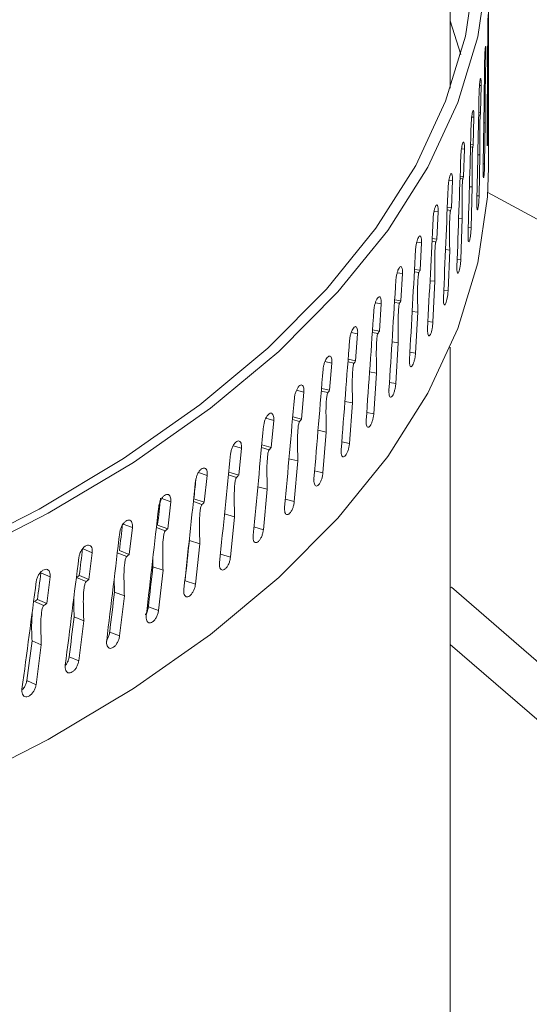
# Model space of a CAD drawing. Extents: x 19 to 37.8, y -23.9 to -11.2.
# Drawn here: x 21.7 to 21.7, y -18.5 to -18.4 of the extents above; entities that cross this region are included whole.
import ezdxf

# ---------------------------------------------------------------- set-up
doc = ezdxf.new("R2010")
doc.units = 0
doc.header["$LTSCALE"] = 0.2
doc.header["$MEASUREMENT"] = 0
doc.layers.add('AMR 500', color=7, linetype='Continuous')

msp = doc.modelspace()

# ---------------------------------------------------------------- linework, layer by layer
at = {"color": 7, "linetype": 'Continuous', "lineweight": 15}
for p, q in [((21.71424, -18.44479), (21.71424, -18.37044)), ((21.71855, -18.44233), (21.71855, -18.42821)), ((21.71542, -18.44098), (21.71424, -18.43718)), ((21.71852, -18.43722), (21.71851, -18.44031)), ((21.71851, -18.44031), (21.71845, -18.44031)), ((21.71826, -18.44085), (21.71822, -18.44394)), ((21.71822, -18.44394), (21.71808, -18.44393)), ((21.71772, -18.44447), (21.71766, -18.44756)), ((21.71849, -18.44508), (21.71842, -18.44508)), ((21.71849, -18.44508), (21.71847, -18.44972)), ((21.71691, -18.44807), (21.71683, -18.45116)), ((21.71766, -18.44756), (21.71744, -18.44754)), ((21.71855, -18.45376), (21.71855, -18.44762)), ((21.71817, -18.44871), (21.71802, -18.44871)), ((21.71817, -18.44871), (21.71811, -18.45334)), ((21.71583, -18.45166), (21.71573, -18.45474)), ((21.71683, -18.45116), (21.71653, -18.45114)), ((21.71757, -18.45232), (21.71734, -18.45231)), ((21.71757, -18.45232), (21.71748, -18.45695)), ((21.71448, -18.45522), (21.71436, -18.45831)), ((21.71573, -18.45474), (21.71535, -18.45471)), ((21.71671, -18.45592), (21.7164, -18.45591)), ((21.71671, -18.45592), (21.71659, -18.46055)), ((21.71436, -18.45831), (21.7139, -18.45825)), ((21.71286, -18.45876), (21.71272, -18.46184)), ((21.71557, -18.45951), (21.71518, -18.45948)), ((21.71557, -18.45951), (21.71542, -18.46413)), ((21.71272, -18.46184), (21.71218, -18.46177)), ((21.71098, -18.46226), (21.71082, -18.46534)), ((21.71417, -18.46307), (21.7137, -18.46302)), ((21.71417, -18.46307), (21.71398, -18.46769)), ((21.71082, -18.46534), (21.7102, -18.46525)), ((21.70884, -18.46573), (21.70865, -18.4688)), ((21.7125, -18.4666), (21.71195, -18.46653)), ((21.7125, -18.4666), (21.71228, -18.47122)), ((21.70644, -18.46915), (21.70623, -18.47222)), ((21.70865, -18.4688), (21.70796, -18.46868)), ((21.71056, -18.47009), (21.70994, -18.47001)), ((21.71056, -18.47009), (21.71031, -18.47471)), ((21.70378, -18.47253), (21.70355, -18.47559)), ((21.70623, -18.47222), (21.70546, -18.47207)), ((21.70837, -18.47355), (21.70766, -18.47344)), ((21.70837, -18.47355), (21.70808, -18.47816)), ((21.71424, -18.65457), (21.71424, -18.47403)), ((21.70087, -18.47585), (21.70062, -18.47891)), ((21.70355, -18.47559), (21.70271, -18.47541)), ((21.70591, -18.47696), (21.70513, -18.47682)), ((21.70591, -18.47696), (21.7056, -18.48157)), ((21.69771, -18.47911), (21.69744, -18.48217)), ((21.70062, -18.47891), (21.69971, -18.47869)), ((21.7032, -18.48033), (21.70235, -18.48016)), ((21.7032, -18.48033), (21.70286, -18.48493)), ((21.69744, -18.48217), (21.69646, -18.48191)), ((21.69431, -18.48232), (21.69402, -18.48537)), ((21.70024, -18.48364), (21.69931, -18.48343)), ((21.70024, -18.48364), (21.69987, -18.48823)), ((21.69402, -18.48537), (21.69297, -18.48507)), ((21.69067, -18.48546), (21.69036, -18.4885)), ((21.69703, -18.48689), (21.69603, -18.48665)), ((21.69703, -18.48689), (21.69663, -18.49148)), ((21.68679, -18.48852), (21.68647, -18.49156)), ((21.69036, -18.4885), (21.68924, -18.48815)), ((21.69358, -18.49008), (21.69252, -18.4898)), ((21.69358, -18.49008), (21.69315, -18.49466)), ((21.68269, -18.49151), (21.68235, -18.49455)), ((21.68647, -18.49156), (21.6853, -18.49117)), ((21.68989, -18.49321), (21.68876, -18.49287)), ((21.68235, -18.49455), (21.68121, -18.49413)), ((21.68989, -18.49321), (21.68943, -18.49777)), ((21.67837, -18.49443), (21.67801, -18.49746)), ((21.68597, -18.49626), (21.6848, -18.49588)), ((21.68597, -18.49626), (21.68548, -18.50082)), ((21.67383, -18.49726), (21.67275, -18.4968)), ((21.67383, -18.49726), (21.67345, -18.50028)), ((21.67801, -18.49746), (21.6769, -18.49702)), ((21.68066, -18.49795), (21.68068, -18.49884)), ((21.66908, -18.5), (21.66804, -18.49952)), ((21.68182, -18.49923), (21.68068, -18.49884)), ((21.68182, -18.49923), (21.68131, -18.50378)), ((21.66908, -18.5), (21.66869, -18.50301)), ((21.67315, -18.50051), (21.67207, -18.50005)), ((21.67345, -18.50028), (21.67238, -18.49982)), ((21.67631, -18.5002), (21.67634, -18.50171)), ((21.68431, -18.50042), (21.68548, -18.50082)), ((21.67746, -18.50213), (21.67634, -18.50171)), ((21.71436, -18.50116), (21.84559, -18.61481)), ((21.66837, -18.50324), (21.66733, -18.50276)), ((21.66869, -18.50301), (21.66765, -18.50253)), ((21.67746, -18.50213), (21.67691, -18.50667)), ((21.68017, -18.50337), (21.68131, -18.50378)), ((21.67287, -18.50494), (21.67179, -18.5045)), ((21.67287, -18.50494), (21.67231, -18.50947)), ((21.6758, -18.50623), (21.67691, -18.50667)), ((21.66808, -18.50767), (21.66704, -18.50721)), ((21.66808, -18.50767), (21.66749, -18.51218)), ((21.83991, -18.61645), (21.71424, -18.50762)), ((21.67123, -18.50901), (21.67231, -18.50947)), ((21.66645, -18.5117), (21.66749, -18.51218))]:
    msp.add_line(p, q, dxfattribs=at)
at = {"color": 8, "linetype": 'Continuous', "lineweight": 15}
for p, q in [((21.7185, -18.4406), (21.71845, -18.4406)), ((21.71826, -18.44085), (21.71814, -18.44085)), ((21.71772, -18.44447), (21.71753, -18.44446)), ((21.7182, -18.44422), (21.71808, -18.44422)), ((21.71691, -18.44807), (21.71665, -18.44805)), ((21.71762, -18.44784), (21.71744, -18.44783)), ((21.71839, -18.44972), (21.71847, -18.44972)), ((21.71583, -18.45166), (21.7155, -18.45163)), ((21.71677, -18.45144), (21.71652, -18.45142)), ((21.71795, -18.45334), (21.71811, -18.45334)), ((21.71448, -18.45522), (21.71408, -18.45518)), ((21.71565, -18.45502), (21.71534, -18.455)), ((21.71724, -18.45694), (21.71748, -18.45695)), ((21.71426, -18.45859), (21.71389, -18.45854)), ((21.71286, -18.45876), (21.7124, -18.4587)), ((21.71627, -18.46053), (21.71659, -18.46055)), ((21.71098, -18.46226), (21.71045, -18.46218)), ((21.71261, -18.46212), (21.71217, -18.46206)), ((21.71502, -18.4641), (21.71542, -18.46413)), ((21.70884, -18.46573), (21.70824, -18.46563)), ((21.71069, -18.46562), (21.71018, -18.46554)), ((21.7135, -18.46764), (21.71398, -18.46769)), ((21.70644, -18.46915), (21.70578, -18.46902)), ((21.70851, -18.46907), (21.70794, -18.46898)), ((21.71172, -18.47114), (21.71228, -18.47122)), ((21.70378, -18.47253), (21.70306, -18.47237)), ((21.70607, -18.47249), (21.70544, -18.47237)), ((21.70968, -18.47461), (21.71031, -18.47471)), ((21.70087, -18.47585), (21.70009, -18.47566)), ((21.70337, -18.47586), (21.70269, -18.47571)), ((21.70737, -18.47804), (21.70808, -18.47816)), ((21.69771, -18.47911), (21.69688, -18.4789)), ((21.70042, -18.47917), (21.69968, -18.479)), ((21.70481, -18.48141), (21.7056, -18.48157)), ((21.69431, -18.48232), (21.69343, -18.48207)), ((21.69723, -18.48243), (21.69643, -18.48222)), ((21.69067, -18.48546), (21.68974, -18.48517)), ((21.702, -18.48474), (21.70286, -18.48493)), ((21.69379, -18.48562), (21.69294, -18.48538)), ((21.68679, -18.48852), (21.68583, -18.4882)), ((21.69012, -18.48875), (21.68921, -18.48847)), ((21.69893, -18.48801), (21.69987, -18.48823)), ((21.68269, -18.49151), (21.68169, -18.49115)), ((21.68621, -18.49181), (21.68525, -18.49149)), ((21.69562, -18.49121), (21.69663, -18.49148)), ((21.67837, -18.49443), (21.67733, -18.49402)), ((21.68208, -18.49479), (21.68107, -18.49442)), ((21.69208, -18.49435), (21.69315, -18.49466)), ((21.67772, -18.49769), (21.67666, -18.49728)), ((21.68829, -18.49742), (21.68943, -18.49777)), ((21.71424, -18.50119), (21.71436, -18.50116))]:
    msp.add_line(p, q, dxfattribs=at)
at = {"color": 7, "linetype": 'Continuous', "lineweight": 15, "flags": 128}
for points in [[(21.71703, -18.43146), (21.71594, -18.43889), (21.71371, -18.44624), (21.71034, -18.4535), (21.70585, -18.46059), (21.70027, -18.46749), (21.69364, -18.47416), (21.68599, -18.48054), (21.67737, -18.48661), (21.66784, -18.49233), (21.65744, -18.49766), (21.64625, -18.50257), (21.63433, -18.50703), (21.62176, -18.51101), (21.6086, -18.51449), (21.59494, -18.51745), (21.58086, -18.51987)], [(21.71844, -18.43149), (21.71735, -18.43897), (21.7151, -18.44639), (21.7117, -18.45369), (21.70718, -18.46084), (21.70156, -18.46779), (21.69487, -18.47451), (21.68717, -18.48094), (21.67848, -18.48705), (21.66887, -18.49281), (21.6584, -18.49818), (21.64713, -18.50313), (21.63512, -18.50762), (21.62244, -18.51163), (21.60919, -18.51514), (21.59542, -18.51812), (21.58124, -18.52056)], [(21.58124, -18.5461), (21.59542, -18.54367), (21.60919, -18.54068), (21.62244, -18.53718), (21.63512, -18.53317), (21.64713, -18.52867), (21.6584, -18.52373), (21.66887, -18.51836), (21.67848, -18.5126), (21.68717, -18.50649), (21.69487, -18.50005), (21.70156, -18.49334), (21.70718, -18.48639), (21.7117, -18.47924), (21.7151, -18.47193), (21.71735, -18.46452), (21.71844, -18.45704), (21.71855, -18.45376)]]:
    msp.add_lwpolyline(points, dxfattribs=at)
at = {"color": 7, "linetype": 'Continuous', "lineweight": 15}
for centre, major_axis, ratio, start_param, end_param in [((21.52568, -18.43523), (0.00542, 1.02098), 0.188833, 4.698425, 4.710661), ((21.52568, -18.43523), (0.01223, 1.02082), 0.188558, 4.696131, 4.708367), ((21.52568, -18.43523), (-0.00139, 1.02102), 0.188896, 4.700717, 4.705185), ((21.52568, -18.43523), (0.01902, 1.02053), 0.18807, 4.693834, 4.70607), ((21.52568, -18.43523), (0.02578, 1.02012), 0.18737, 4.691532, 4.703769), ((21.52568, -18.43523), (0.03251, 1.01958), 0.186459, 4.689224, 4.70146), ((21.52568, -18.43523), (0.0392, 1.01892), 0.185337, 4.686908, 4.699144), ((21.52568, -18.43523), (0.04584, 1.01814), 0.184006, 4.684582, 4.696818), ((21.52568, -18.43523), (0.05242, 1.01724), 0.182465, 4.682246, 4.694482), ((21.52568, -18.43523), (0.05893, 1.01622), 0.180716, 4.679897, 4.692134), ((21.52568, -18.43523), (0.06537, 1.01507), 0.178761, 4.677536, 4.689772), ((21.52568, -18.43523), (0.07172, 1.01381), 0.1766, 4.67516, 4.687397), ((21.52568, -18.43523), (0.07798, 1.01244), 0.174235, 4.67277, 4.685006), ((21.52568, -18.43523), (0.08415, 1.01094), 0.171669, 4.670364, 4.682601), ((21.52568, -18.43523), (0.0902, 1.00934), 0.168901, 4.667943, 4.68018), ((21.52568, -18.43523), (0.09614, 1.00763), 0.165935, 4.665506, 4.677742), ((21.52568, -18.43523), (0.10196, 1.0058), 0.162773, 4.663053, 4.67529), ((21.52568, -18.44673), (0.10121, 0.99842), 0.162773, 4.684374, 4.68652), ((21.52568, -18.44673), (0.10686, 0.9965), 0.159416, 4.681906, 4.684953), ((21.52568, -18.43523), (0.10765, 1.00387), 0.159416, 4.660585, 4.672822), ((21.52568, -18.44673), (0.11237, 0.99448), 0.155867, 4.679423, 4.68247), ((21.52568, -18.43523), (0.1132, 1.00184), 0.155867, 4.658102, 4.670339), ((21.52568, -18.44673), (0.10121, 0.99842), 0.162773, 4.675094, 4.679645), ((21.52568, -18.44673), (0.11775, 0.99236), 0.152127, 4.676926, 4.679973), ((21.52568, -18.43523), (0.11862, 0.9997), 0.152127, 4.655605, 4.667842), ((21.52568, -18.44673), (0.12297, 0.99015), 0.1482, 4.674416, 4.677463), ((21.52568, -18.44673), (0.10686, 0.9965), 0.159416, 4.672626, 4.677177), ((21.52568, -18.43523), (0.12388, 0.99747), 0.1482, 4.653096, 4.665332), ((21.52568, -18.44673), (0.11237, 0.99448), 0.155867, 4.670143, 4.674694), ((21.52568, -18.44673), (0.11775, 0.99236), 0.152127, 4.667646, 4.672197), ((21.52568, -18.44673), (0.12297, 0.99015), 0.1482, 4.665136, 4.669687)]:
    msp.add_ellipse(centre, major_axis=major_axis, ratio=ratio, start_param=start_param, end_param=end_param, dxfattribs=at)
for points, knots in [([(21.71847, -18.43802), (21.71847, -18.43789), (21.71847, -18.43763), (21.71848, -18.43723), (21.71849, -18.43688), (21.7185, -18.43661), (21.71851, -18.43645), (21.71851, -18.43643), (21.71852, -18.43654), (21.71852, -18.43676), (21.71852, -18.437), (21.71852, -18.43716), (21.71852, -18.43722)], [0, 0, 0, 0, 0.107346, 0.214695, 0.322039, 0.429387, 0.536743, 0.64409, 0.751445, 0.858797, 0.942922, 1, 1, 1, 1]), ([(21.71811, -18.44165), (21.71812, -18.44152), (21.71812, -18.44126), (21.71814, -18.44086), (21.71816, -18.4405), (21.71819, -18.44023), (21.71821, -18.44008), (21.71823, -18.44005), (21.71825, -18.44016), (21.71826, -18.44038), (21.71826, -18.44062), (21.71826, -18.44078), (21.71826, -18.44085)], [0, 0, 0, 0, 0.107343, 0.214704, 0.32204, 0.429388, 0.536732, 0.644088, 0.751446, 0.858798, 0.942922, 1, 1, 1, 1]), ([(21.7185, -18.4406), (21.7185, -18.44061), (21.7185, -18.44065), (21.7185, -18.44075), (21.71849, -18.441), (21.71849, -18.44196), (21.71849, -18.44333), (21.71849, -18.44453), (21.71849, -18.44508)], [0, 0, 0, 0, 0.012192, 0.028941, 0.059961, 0.159191, 0.613274, 1, 1, 1, 1]), ([(21.71851, -18.44031), (21.71851, -18.44035), (21.71851, -18.44044), (21.7185, -18.44054), (21.7185, -18.4406)], [0, 0, 0, 0, 0.37449, 1, 1, 1, 1]), ([(21.71749, -18.44526), (21.71749, -18.44513), (21.7175, -18.44487), (21.71753, -18.44447), (21.71756, -18.44412), (21.7176, -18.44385), (21.71764, -18.44369), (21.71768, -18.44367), (21.7177, -18.44378), (21.71772, -18.444), (21.71772, -18.44424), (21.71772, -18.4444), (21.71772, -18.44447)], [0, 0, 0, 0, 0.107345, 0.2147, 0.322037, 0.429391, 0.536729, 0.644097, 0.75144, 0.858798, 0.942923, 1, 1, 1, 1]), ([(21.71822, -18.44394), (21.71822, -18.44397), (21.71821, -18.44407), (21.7182, -18.44416), (21.7182, -18.44422)], [0, 0, 0, 0, 0.37448, 1, 1, 1, 1]), ([(21.7182, -18.44422), (21.71819, -18.44424), (21.71819, -18.44427), (21.71819, -18.44437), (21.71818, -18.44462), (21.71816, -18.44558), (21.71816, -18.44695), (21.71817, -18.44816), (21.71817, -18.44871)], [0, 0, 0, 0, 0.012186, 0.028941, 0.059953, 0.159183, 0.613175, 1, 1, 1, 1]), ([(21.71659, -18.44886), (21.7166, -18.44873), (21.71661, -18.44847), (21.71664, -18.44807), (21.71669, -18.44772), (21.71675, -18.44745), (21.7168, -18.4473), (21.71685, -18.44727), (21.71689, -18.44738), (21.71691, -18.4476), (21.71691, -18.44785), (21.71691, -18.44801), (21.71691, -18.44807)], [0, 0, 0, 0, 0.107344, 0.2147, 0.322038, 0.429391, 0.536742, 0.644098, 0.751444, 0.858797, 0.942922, 1, 1, 1, 1]), ([(21.71855, -18.4471), (21.71855, -18.44714), (21.71855, -18.4473), (21.71855, -18.4475), (21.71855, -18.44766), (21.71855, -18.44768), (21.71855, -18.44757), (21.71855, -18.44734), (21.71855, -18.44709), (21.71855, -18.44693), (21.71855, -18.44689)], [0, 0, 0, 0, 0.050592, 0.200957, 0.351342, 0.501727, 0.652133, 0.802517, 0.952903, 1, 1, 1, 1]), ([(21.71762, -18.44784), (21.71762, -18.44785), (21.71761, -18.44789), (21.7176, -18.44798), (21.71759, -18.44823), (21.71757, -18.44919), (21.71757, -18.45057), (21.71757, -18.45177), (21.71757, -18.45232)], [0, 0, 0, 0, 0.0122278, 0.0288093, 0.059856, 0.1588763, 0.6116719, 1, 1, 1, 1]), ([(21.71766, -18.44756), (21.71766, -18.44759), (21.71764, -18.44768), (21.71763, -18.44778), (21.71762, -18.44784)], [0, 0, 0, 0, 0.374512, 1, 1, 1, 1]), ([(21.71847, -18.44972), (21.71846, -18.44985), (21.71846, -18.45011), (21.71845, -18.45051), (21.71844, -18.45086), (21.71843, -18.45113), (21.71841, -18.45129), (21.7184, -18.45131), (21.71839, -18.4512), (21.71838, -18.45097), (21.71838, -18.45071), (21.71838, -18.45055), (21.71838, -18.45051)], [0, 0, 0, 0, 0.107372, 0.214726, 0.322109, 0.42948, 0.536847, 0.644228, 0.751617, 0.858997, 0.966373, 1, 1, 1, 1]), ([(21.71543, -18.45244), (21.71543, -18.45231), (21.71545, -18.45205), (21.71549, -18.45165), (21.71555, -18.4513), (21.71562, -18.45103), (21.71569, -18.45088), (21.71575, -18.45086), (21.7158, -18.45097), (21.71583, -18.45119), (21.71583, -18.45143), (21.71583, -18.45159), (21.71583, -18.45166)], [0, 0, 0, 0, 0.107348, 0.2147, 0.32204, 0.429391, 0.536736, 0.644094, 0.75144, 0.858797, 0.942922, 1, 1, 1, 1]), ([(21.71677, -18.45144), (21.71677, -18.45146), (21.71676, -18.45149), (21.71675, -18.45159), (21.71673, -18.45184), (21.7167, -18.4528), (21.7167, -18.45417), (21.71671, -18.45537), (21.71671, -18.45592)], [0, 0, 0, 0, 0.012194, 0.028941, 0.05996, 0.159188, 0.613273, 1, 1, 1, 1]), ([(21.71683, -18.45116), (21.71682, -18.45119), (21.7168, -18.45129), (21.71678, -18.45138), (21.71677, -18.45144)], [0, 0, 0, 0, 0.374448, 1, 1, 1, 1]), ([(21.71811, -18.45334), (21.71811, -18.45347), (21.7181, -18.45373), (21.71809, -18.45413), (21.71806, -18.45448), (21.71803, -18.45475), (21.718, -18.45491), (21.71798, -18.45493), (21.71795, -18.45482), (21.71794, -18.45459), (21.71794, -18.45434), (21.71794, -18.45417), (21.71794, -18.45414)], [0, 0, 0, 0, 0.107369, 0.214728, 0.32211, 0.429484, 0.536852, 0.644224, 0.751619, 0.858997, 0.966373, 1, 1, 1, 1]), ([(21.71399, -18.45599), (21.714, -18.45587), (21.71401, -18.45561), (21.71407, -18.45521), (21.71414, -18.45486), (21.71423, -18.45459), (21.71431, -18.45444), (21.71439, -18.45442), (21.71444, -18.45453), (21.71448, -18.45475), (21.71449, -18.455), (21.71448, -18.45516), (21.71448, -18.45522)], [0, 0, 0, 0, 0.107344, 0.214699, 0.322046, 0.429393, 0.536731, 0.644092, 0.751444, 0.858796, 0.942922, 1, 1, 1, 1]), ([(21.71565, -18.45502), (21.71565, -18.45504), (21.71564, -18.45507), (21.71562, -18.45517), (21.7156, -18.45542), (21.71556, -18.45638), (21.71556, -18.45775), (21.71557, -18.45895), (21.71557, -18.45951)], [0, 0, 0, 0, 0.012183, 0.028941, 0.059955, 0.159185, 0.613253, 1, 1, 1, 1]), ([(21.71573, -18.45474), (21.71572, -18.45478), (21.71569, -18.45487), (21.71567, -18.45497), (21.71565, -18.45502)], [0, 0, 0, 0, 0.3744676, 1, 1, 1, 1]), ([(21.71748, -18.45695), (21.71748, -18.45708), (21.71747, -18.45734), (21.71745, -18.45774), (21.71741, -18.4581), (21.71736, -18.45837), (21.71732, -18.45852), (21.71728, -18.45854), (21.71725, -18.45843), (21.71723, -18.4582), (21.71722, -18.45794), (21.71723, -18.45778), (21.71723, -18.45775)], [0, 0, 0, 0, 0.10737, 0.214727, 0.322116, 0.429481, 0.536854, 0.644232, 0.751618, 0.858998, 0.966373, 1, 1, 1, 1]), ([(21.71229, -18.45952), (21.7123, -18.45939), (21.71232, -18.45913), (21.71238, -18.45874), (21.71247, -18.45839), (21.71257, -18.45812), (21.71267, -18.45797), (21.71275, -18.45796), (21.71282, -18.45807), (21.71286, -18.45829), (21.71287, -18.45853), (21.71286, -18.45869), (21.71286, -18.45876)], [0, 0, 0, 0, 0.107345, 0.214699, 0.322045, 0.429396, 0.536738, 0.644099, 0.751442, 0.858795, 0.942922, 1, 1, 1, 1]), ([(21.71436, -18.45831), (21.71435, -18.45834), (21.71431, -18.45843), (21.71428, -18.45853), (21.71426, -18.45859)], [0, 0, 0, 0, 0.374491, 1, 1, 1, 1]), ([(21.71426, -18.45859), (21.71426, -18.4586), (21.71425, -18.45863), (21.71423, -18.45873), (21.7142, -18.45898), (21.71415, -18.45994), (21.71415, -18.46131), (21.71416, -18.46251), (21.71417, -18.46307)], [0, 0, 0, 0, 0.012187, 0.028939, 0.059956, 0.159186, 0.613273, 1, 1, 1, 1]), ([(21.71659, -18.46055), (21.71658, -18.46068), (21.71657, -18.46094), (21.71653, -18.46134), (21.71648, -18.46169), (21.71643, -18.46196), (21.71637, -18.46212), (21.71631, -18.46214), (21.71627, -18.46203), (21.71624, -18.46179), (21.71624, -18.46154), (21.71624, -18.46138), (21.71624, -18.46134)], [0, 0, 0, 0, 0.107367, 0.21473, 0.322109, 0.429486, 0.536851, 0.644224, 0.751622, 0.858996, 0.966373, 1, 1, 1, 1]), ([(21.71032, -18.46301), (21.71033, -18.46288), (21.71036, -18.46263), (21.71043, -18.46223), (21.71053, -18.46188), (21.71064, -18.46162), (21.71075, -18.46147), (21.71086, -18.46146), (21.71093, -18.46157), (21.71098, -18.46179), (21.71099, -18.46204), (21.71098, -18.4622), (21.71098, -18.46226)], [0, 0, 0, 0, 0.1073475, 0.2146961, 0.3220377, 0.4294004, 0.536738, 0.6440945, 0.751441, 0.8587951, 0.9429217, 1, 1, 1, 1]), ([(21.71272, -18.46184), (21.71271, -18.46187), (21.71267, -18.46197), (21.71263, -18.46206), (21.71261, -18.46212)], [0, 0, 0, 0, 0.3745299, 1, 1, 1, 1]), ([(21.71261, -18.46212), (21.7126, -18.46213), (21.71259, -18.46217), (21.71257, -18.46226), (21.71254, -18.46251), (21.71248, -18.46347), (21.71248, -18.46484), (21.71249, -18.46604), (21.7125, -18.4666)], [0, 0, 0, 0, 0.012186, 0.028938, 0.059954, 0.159185, 0.613175, 1, 1, 1, 1]), ([(21.71542, -18.46413), (21.71541, -18.46426), (21.7154, -18.46452), (21.71535, -18.46492), (21.71529, -18.46527), (21.71522, -18.46554), (21.71514, -18.46569), (21.71507, -18.46571), (21.71502, -18.4656), (21.71499, -18.46536), (21.71498, -18.46511), (21.71499, -18.46495), (21.71499, -18.46491)], [0, 0, 0, 0, 0.1073715, 0.2147286, 0.3221093, 0.429485, 0.5368608, 0.644224, 0.7516225, 0.8589959, 0.9663722, 1, 1, 1, 1]), ([(21.7081, -18.46646), (21.70811, -18.46634), (21.70813, -18.46608), (21.70822, -18.46569), (21.70833, -18.46534), (21.70845, -18.46508), (21.70858, -18.46493), (21.7087, -18.46492), (21.70878, -18.46504), (21.70883, -18.46526), (21.70885, -18.4655), (21.70884, -18.46566), (21.70884, -18.46573)], [0, 0, 0, 0, 0.107345, 0.214695, 0.32204, 0.429395, 0.536737, 0.644093, 0.751446, 0.858796, 0.942922, 1, 1, 1, 1]), ([(21.71069, -18.46562), (21.71068, -18.46563), (21.71067, -18.46566), (21.71065, -18.46576), (21.71061, -18.46601), (21.71054, -18.46696), (21.71054, -18.46834), (21.71056, -18.46954), (21.71056, -18.47009)], [0, 0, 0, 0, 0.012183, 0.028936, 0.059951, 0.159181, 0.613174, 1, 1, 1, 1]), ([(21.71082, -18.46534), (21.7108, -18.46537), (21.71076, -18.46547), (21.71071, -18.46556), (21.71069, -18.46562)], [0, 0, 0, 0, 0.3744278, 1, 1, 1, 1]), ([(21.70561, -18.46987), (21.70562, -18.46974), (21.70565, -18.46949), (21.70575, -18.4691), (21.70587, -18.46875), (21.70601, -18.4685), (21.70615, -18.46835), (21.70628, -18.46834), (21.70638, -18.46846), (21.70643, -18.46868), (21.70645, -18.46893), (21.70644, -18.46909), (21.70644, -18.46915)], [0, 0, 0, 0, 0.107345, 0.214704, 0.322042, 0.429388, 0.536735, 0.644095, 0.751443, 0.858796, 0.942922, 1, 1, 1, 1]), ([(21.71398, -18.46769), (21.71397, -18.46782), (21.71396, -18.46808), (21.7139, -18.46847), (21.71383, -18.46882), (21.71374, -18.46909), (21.71365, -18.46924), (21.71357, -18.46926), (21.7135, -18.46915), (21.71347, -18.46891), (21.71346, -18.46866), (21.71346, -18.4685), (21.71347, -18.46846)], [0, 0, 0, 0, 0.107371, 0.214731, 0.322113, 0.429486, 0.536864, 0.64423, 0.751618, 0.858994, 0.966372, 1, 1, 1, 1]), ([(21.70851, -18.46907), (21.7085, -18.46909), (21.70848, -18.46912), (21.70846, -18.46922), (21.70842, -18.46946), (21.70834, -18.47042), (21.70834, -18.47179), (21.70836, -18.473), (21.70837, -18.47355)], [0, 0, 0, 0, 0.012181, 0.028936, 0.059949, 0.159181, 0.613174, 1, 1, 1, 1]), ([(21.70865, -18.4688), (21.70864, -18.46884), (21.70859, -18.46893), (21.70854, -18.46902), (21.70851, -18.46907)], [0, 0, 0, 0, 0.374481, 1, 1, 1, 1]), ([(21.70287, -18.47323), (21.70289, -18.4731), (21.70292, -18.47285), (21.70302, -18.47246), (21.70315, -18.47212), (21.70331, -18.47186), (21.70346, -18.47172), (21.7036, -18.47171), (21.70371, -18.47183), (21.70377, -18.47206), (21.70379, -18.4723), (21.70378, -18.47246), (21.70378, -18.47253)], [0, 0, 0, 0, 0.107346, 0.214704, 0.322042, 0.429394, 0.53673, 0.64409, 0.751447, 0.858795, 0.942922, 1, 1, 1, 1]), ([(21.71228, -18.47122), (21.71227, -18.47134), (21.71225, -18.4716), (21.71219, -18.472), (21.7121, -18.47235), (21.712, -18.47261), (21.71189, -18.47276), (21.7118, -18.47278), (21.71172, -18.47266), (21.71168, -18.47243), (21.71167, -18.47217), (21.71168, -18.47201), (21.71168, -18.47197)], [0, 0, 0, 0, 0.107366, 0.214729, 0.32211, 0.429488, 0.536859, 0.644223, 0.751621, 0.858996, 0.966373, 1, 1, 1, 1]), ([(21.70607, -18.47249), (21.70606, -18.4725), (21.70604, -18.47254), (21.70601, -18.47263), (21.70597, -18.47288), (21.70588, -18.47383), (21.70589, -18.47521), (21.7059, -18.47641), (21.70591, -18.47696)], [0, 0, 0, 0, 0.012189, 0.028939, 0.059959, 0.159188, 0.613273, 1, 1, 1, 1]), ([(21.70623, -18.47222), (21.70621, -18.47226), (21.70616, -18.47234), (21.7061, -18.47243), (21.70607, -18.47249)], [0, 0, 0, 0, 0.374454, 1, 1, 1, 1]), ([(21.69988, -18.47654), (21.6999, -18.47641), (21.69993, -18.47615), (21.70004, -18.47577), (21.70019, -18.47543), (21.70036, -18.47518), (21.70053, -18.47504), (21.70068, -18.47503), (21.7008, -18.47515), (21.70086, -18.47538), (21.70088, -18.47562), (21.70087, -18.47578), (21.70087, -18.47585)], [0, 0, 0, 0, 0.107344, 0.214702, 0.322045, 0.42939, 0.536741, 0.644092, 0.751441, 0.858797, 0.942922, 1, 1, 1, 1]), ([(21.71031, -18.47471), (21.7103, -18.47484), (21.71028, -18.47509), (21.7102, -18.47549), (21.7101, -18.47583), (21.70999, -18.4761), (21.70987, -18.47624), (21.70976, -18.47626), (21.70968, -18.47614), (21.70963, -18.47591), (21.70962, -18.47565), (21.70963, -18.47549), (21.70963, -18.47545)], [0, 0, 0, 0, 0.107369, 0.214725, 0.322111, 0.429483, 0.536857, 0.644223, 0.751621, 0.858997, 0.966373, 1, 1, 1, 1]), ([(21.70337, -18.47586), (21.70336, -18.47587), (21.70334, -18.4759), (21.70331, -18.476), (21.70326, -18.47624), (21.70317, -18.4772), (21.70317, -18.47857), (21.70319, -18.47977), (21.7032, -18.48033)], [0, 0, 0, 0, 0.012192, 0.028945, 0.05996, 0.159189, 0.613177, 1, 1, 1, 1]), ([(21.70355, -18.47559), (21.70353, -18.47563), (21.70347, -18.47571), (21.70341, -18.4758), (21.70337, -18.47586)], [0, 0, 0, 0, 0.374546, 1, 1, 1, 1]), ([(21.69665, -18.47978), (21.69666, -18.47966), (21.6967, -18.4794), (21.69682, -18.47901), (21.69698, -18.47868), (21.69716, -18.47843), (21.69734, -18.4783), (21.6975, -18.47829), (21.69763, -18.47842), (21.6977, -18.47864), (21.69772, -18.47889), (21.69771, -18.47905), (21.69771, -18.47911)], [0, 0, 0, 0, 0.107346, 0.214703, 0.322041, 0.429388, 0.536732, 0.644099, 0.751444, 0.858796, 0.942922, 1, 1, 1, 1]), ([(21.70808, -18.47816), (21.70807, -18.47829), (21.70805, -18.47854), (21.70796, -18.47894), (21.70785, -18.47928), (21.70772, -18.47954), (21.70759, -18.47969), (21.70747, -18.4797), (21.70737, -18.47958), (21.70732, -18.47934), (21.70731, -18.47909), (21.70731, -18.47893), (21.70732, -18.47889)], [0, 0, 0, 0, 0.107367, 0.21473, 0.322112, 0.429487, 0.536856, 0.644228, 0.751621, 0.858994, 0.966372, 1, 1, 1, 1]), ([(21.70042, -18.47917), (21.70042, -18.47919), (21.7004, -18.47922), (21.70036, -18.47931), (21.7003, -18.47956), (21.7002, -18.48051), (21.70021, -18.48188), (21.70023, -18.48308), (21.70024, -18.48364)], [0, 0, 0, 0, 0.012193, 0.028943, 0.059959, 0.159188, 0.613177, 1, 1, 1, 1]), ([(21.70062, -18.47891), (21.7006, -18.47894), (21.70053, -18.47903), (21.70047, -18.47912), (21.70042, -18.47917)], [0, 0, 0, 0, 0.374478, 1, 1, 1, 1]), ([(21.69317, -18.48297), (21.69319, -18.48284), (21.69322, -18.48259), (21.69335, -18.4822), (21.69352, -18.48187), (21.69372, -18.48162), (21.69391, -18.48149), (21.69409, -18.48149), (21.69422, -18.48162), (21.6943, -18.48185), (21.69432, -18.48209), (21.69431, -18.48225), (21.69431, -18.48232)], [0, 0, 0, 0, 0.107348, 0.214698, 0.322041, 0.429394, 0.536739, 0.644094, 0.75144, 0.858795, 0.942922, 1, 1, 1, 1]), ([(21.7056, -18.48157), (21.70559, -18.4817), (21.70556, -18.48195), (21.70546, -18.48234), (21.70534, -18.48269), (21.7052, -18.48294), (21.70505, -18.48309), (21.70492, -18.4831), (21.70481, -18.48298), (21.70475, -18.48274), (21.70474, -18.48248), (21.70475, -18.48232), (21.70475, -18.48228)], [0, 0, 0, 0, 0.10737, 0.214729, 0.322106, 0.42948, 0.536853, 0.644227, 0.751623, 0.858995, 0.966372, 1, 1, 1, 1]), ([(21.69723, -18.48243), (21.69722, -18.48244), (21.6972, -18.48248), (21.69716, -18.48257), (21.6971, -18.48281), (21.69699, -18.48376), (21.697, -18.48513), (21.69702, -18.48634), (21.69703, -18.48689)], [0, 0, 0, 0, 0.012187, 0.02894, 0.059955, 0.159185, 0.613175, 1, 1, 1, 1]), ([(21.69744, -18.48217), (21.69742, -18.4822), (21.69735, -18.48229), (21.69727, -18.48238), (21.69723, -18.48243)], [0, 0, 0, 0, 0.374442, 1, 1, 1, 1]), ([(21.68945, -18.48608), (21.68947, -18.48596), (21.68951, -18.4857), (21.68965, -18.48532), (21.68983, -18.48499), (21.69004, -18.48475), (21.69024, -18.48462), (21.69043, -18.48463), (21.69058, -18.48476), (21.69066, -18.48498), (21.69068, -18.48523), (21.69067, -18.48539), (21.69067, -18.48546)], [0, 0, 0, 0, 0.107348, 0.214705, 0.322041, 0.42939, 0.536743, 0.644097, 0.751441, 0.858797, 0.942922, 1, 1, 1, 1]), ([(21.70286, -18.48493), (21.70284, -18.48505), (21.70281, -18.48531), (21.70271, -18.4857), (21.70257, -18.48604), (21.70242, -18.48629), (21.70226, -18.48643), (21.70211, -18.48644), (21.702, -18.48632), (21.70193, -18.48608), (21.70191, -18.48582), (21.70192, -18.48566), (21.70193, -18.48563)], [0, 0, 0, 0, 0.107368, 0.21473, 0.322108, 0.429482, 0.536859, 0.644229, 0.751623, 0.858994, 0.966372, 1, 1, 1, 1]), ([(21.69379, -18.48562), (21.69378, -18.48564), (21.69376, -18.48567), (21.69372, -18.48576), (21.69366, -18.486), (21.69354, -18.48695), (21.69354, -18.48833), (21.69357, -18.48953), (21.69358, -18.49008)], [0, 0, 0, 0, 0.012219, 0.0288382, 0.0599672, 0.1594267, 0.6149546, 1, 1, 1, 1]), ([(21.69402, -18.48537), (21.69399, -18.4854), (21.69392, -18.48549), (21.69384, -18.48557), (21.69379, -18.48562)], [0, 0, 0, 0, 0.374429, 1, 1, 1, 1]), ([(21.6855, -18.48913), (21.68553, -18.489), (21.68557, -18.48875), (21.68571, -18.48837), (21.6859, -18.48804), (21.68612, -18.48781), (21.68635, -18.48768), (21.68654, -18.48769), (21.6867, -18.48782), (21.68679, -18.48805), (21.68681, -18.4883), (21.6868, -18.48846), (21.68679, -18.48852)], [0, 0, 0, 0, 0.107348, 0.214696, 0.322045, 0.429395, 0.536729, 0.644097, 0.751445, 0.858796, 0.942922, 1, 1, 1, 1]), ([(21.69036, -18.4885), (21.69033, -18.48853), (21.69025, -18.48862), (21.69017, -18.4887), (21.69012, -18.48875)], [0, 0, 0, 0, 0.374498, 1, 1, 1, 1]), ([(21.69987, -18.48823), (21.69985, -18.48836), (21.69982, -18.48861), (21.69971, -18.489), (21.69956, -18.48934), (21.69939, -18.48959), (21.69921, -18.48973), (21.69905, -18.48973), (21.69893, -18.48961), (21.69886, -18.48937), (21.69884, -18.48911), (21.69885, -18.48895), (21.69886, -18.48891)], [0, 0, 0, 0, 0.107372, 0.214725, 0.322113, 0.429489, 0.53686, 0.644224, 0.751618, 0.858995, 0.966373, 1, 1, 1, 1]), ([(21.69012, -18.48875), (21.69011, -18.48877), (21.69008, -18.4888), (21.69004, -18.48889), (21.68997, -18.48913), (21.68985, -18.49007), (21.68985, -18.49144), (21.68988, -18.49265), (21.68989, -18.49321)], [0, 0, 0, 0, 0.012226, 0.028809, 0.059855, 0.158877, 0.611672, 1, 1, 1, 1]), ([(21.68133, -18.49209), (21.68135, -18.49197), (21.6814, -18.49172), (21.68155, -18.49134), (21.68175, -18.49102), (21.68198, -18.49078), (21.68222, -18.49067), (21.68243, -18.49068), (21.68259, -18.49081), (21.68268, -18.49104), (21.68271, -18.49129), (21.6827, -18.49145), (21.68269, -18.49151)], [0, 0, 0, 0, 0.107344, 0.2147, 0.322037, 0.42939, 0.536738, 0.644094, 0.751443, 0.858795, 0.942922, 1, 1, 1, 1]), ([(21.68621, -18.49181), (21.6862, -18.49182), (21.68618, -18.49185), (21.68613, -18.49194), (21.68606, -18.49218), (21.68592, -18.49312), (21.68593, -18.4945), (21.68596, -18.4957), (21.68597, -18.49626)], [0, 0, 0, 0, 0.012208, 0.028847, 0.059937, 0.159182, 0.61331, 1, 1, 1, 1]), ([(21.68647, -18.49156), (21.68644, -18.49159), (21.68635, -18.49168), (21.68627, -18.49176), (21.68621, -18.49181)], [0, 0, 0, 0, 0.374513, 1, 1, 1, 1]), ([(21.69663, -18.49148), (21.69661, -18.4916), (21.69658, -18.49186), (21.69646, -18.49224), (21.6963, -18.49258), (21.69611, -18.49283), (21.69592, -18.49296), (21.69575, -18.49296), (21.69562, -18.49284), (21.69554, -18.49259), (21.69553, -18.49234), (21.69554, -18.49218), (21.69554, -18.49214)], [0, 0, 0, 0, 0.107372, 0.214731, 0.322112, 0.429473, 0.536856, 0.644229, 0.751622, 0.858996, 0.966373, 1, 1, 1, 1]), ([(21.67694, -18.49498), (21.67696, -18.49485), (21.67701, -18.4946), (21.67717, -18.49423), (21.67738, -18.49391), (21.67762, -18.49368), (21.67787, -18.49357), (21.67809, -18.49358), (21.67826, -18.49372), (21.67836, -18.49396), (21.67839, -18.4942), (21.67837, -18.49436), (21.67837, -18.49443)], [0, 0, 0, 0, 0.107344, 0.214701, 0.322045, 0.429394, 0.536733, 0.644092, 0.751448, 0.858797, 0.942923, 1, 1, 1, 1]), ([(21.68208, -18.49479), (21.68207, -18.4948), (21.68204, -18.49483), (21.68199, -18.49492), (21.68191, -18.49516), (21.68177, -18.4961), (21.68178, -18.49748), (21.68181, -18.49868), (21.68182, -18.49923)], [0, 0, 0, 0, 0.0122253, 0.0288443, 0.0599692, 0.1594306, 0.615014, 1, 1, 1, 1]), ([(21.68235, -18.49455), (21.68232, -18.49458), (21.68223, -18.49466), (21.68214, -18.49474), (21.68208, -18.49479)], [0, 0, 0, 0, 0.37452, 1, 1, 1, 1]), ([(21.69315, -18.49466), (21.69313, -18.49479), (21.69309, -18.49504), (21.69296, -18.49542), (21.69279, -18.49575), (21.6926, -18.496), (21.69239, -18.49613), (21.69221, -18.49613), (21.69207, -18.496), (21.69198, -18.49575), (21.69197, -18.4955), (21.69198, -18.49534), (21.69198, -18.4953)], [0, 0, 0, 0, 0.107372, 0.214729, 0.322117, 0.429482, 0.536861, 0.644222, 0.75162, 0.858994, 0.966372, 1, 1, 1, 1]), ([(21.67233, -18.49778), (21.67235, -18.49766), (21.6724, -18.49741), (21.67257, -18.49704), (21.67279, -18.49672), (21.67305, -18.4965), (21.67331, -18.49639), (21.67354, -18.49641), (21.67372, -18.49655), (21.67382, -18.49679), (21.67385, -18.49703), (21.67383, -18.49719), (21.67383, -18.49726)], [0, 0, 0, 0, 0.107347, 0.214703, 0.322036, 0.429396, 0.536735, 0.644091, 0.751443, 0.858796, 0.942922, 1, 1, 1, 1]), ([(21.67801, -18.49746), (21.67797, -18.49749), (21.67788, -18.49756), (21.67778, -18.49764), (21.67772, -18.49769)], [0, 0, 0, 0, 0.374418, 1, 1, 1, 1]), ([(21.67772, -18.49769), (21.67771, -18.4977), (21.67768, -18.49773), (21.67763, -18.49782), (21.67755, -18.49806), (21.6774, -18.49899), (21.67741, -18.50037), (21.67744, -18.50158), (21.67746, -18.50213)], [0, 0, 0, 0, 0.012189, 0.028941, 0.059955, 0.159185, 0.613272, 1, 1, 1, 1]), ([(21.68943, -18.49777), (21.68941, -18.4979), (21.68937, -18.49815), (21.68924, -18.49854), (21.68905, -18.49886), (21.68884, -18.4991), (21.68863, -18.49923), (21.68844, -18.49923), (21.68828, -18.49909), (21.68819, -18.49885), (21.68818, -18.49859), (21.68819, -18.49843), (21.68819, -18.49839)], [0, 0, 0, 0, 0.107368, 0.214729, 0.322112, 0.429476, 0.536859, 0.644222, 0.751621, 0.858997, 0.966373, 1, 1, 1, 1]), ([(21.66752, -18.50049), (21.66754, -18.50037), (21.66759, -18.50012), (21.66777, -18.49975), (21.668, -18.49945), (21.66827, -18.49923), (21.66853, -18.49912), (21.66878, -18.49914), (21.66897, -18.49929), (21.66907, -18.49953), (21.6691, -18.49978), (21.66908, -18.49993), (21.66908, -18.5)], [0, 0, 0, 0, 0.107347, 0.214703, 0.32205, 0.429388, 0.53673, 0.644097, 0.751448, 0.858796, 0.942923, 1, 1, 1, 1]), ([(21.67238, -18.49982), (21.67234, -18.49985), (21.67224, -18.49992), (21.67214, -18.5), (21.67207, -18.50005)], [0, 0, 0, 0, 0.366814, 1, 1, 1, 1]), ([(21.67315, -18.50051), (21.67314, -18.50052), (21.67311, -18.50055), (21.67306, -18.50064), (21.67297, -18.50087), (21.67282, -18.50181), (21.67282, -18.50318), (21.67286, -18.50439), (21.67287, -18.50494)], [0, 0, 0, 0, 0.012217, 0.028838, 0.059962, 0.159426, 0.614954, 1, 1, 1, 1]), ([(21.67345, -18.50028), (21.67342, -18.50031), (21.67332, -18.50038), (21.67322, -18.50046), (21.67315, -18.50051)], [0, 0, 0, 0, 0.374504, 1, 1, 1, 1]), ([(21.68548, -18.50082), (21.68546, -18.50094), (21.68542, -18.5012), (21.68527, -18.50157), (21.68508, -18.5019), (21.68486, -18.50214), (21.68463, -18.50226), (21.68443, -18.50225), (21.68427, -18.50211), (21.68417, -18.50187), (21.68415, -18.50161), (21.68417, -18.50145), (21.68417, -18.50141)], [0, 0, 0, 0, 0.107373, 0.214731, 0.322108, 0.429483, 0.536855, 0.644226, 0.751621, 0.858995, 0.966372, 1, 1, 1, 1]), ([(21.66765, -18.50253), (21.66761, -18.50256), (21.6675, -18.50264), (21.66739, -18.50271), (21.66733, -18.50276)], [0, 0, 0, 0, 0.366776, 1, 1, 1, 1]), ([(21.66869, -18.50301), (21.66865, -18.50304), (21.66854, -18.50312), (21.66844, -18.50319), (21.66837, -18.50324)], [0, 0, 0, 0, 0.374489, 1, 1, 1, 1]), ([(21.67178, -18.50213), (21.67177, -18.50236), (21.67173, -18.50318), (21.67177, -18.50395), (21.67179, -18.5045)], [0, 0, 0, 0, 0.278402, 1, 1, 1, 1]), ([(21.66706, -18.50393), (21.66703, -18.50446), (21.66697, -18.50558), (21.66701, -18.50665), (21.66704, -18.50721)], [0, 0, 0, 0, 0.474752, 1, 1, 1, 1]), ([(21.66837, -18.50324), (21.66836, -18.50325), (21.66833, -18.50328), (21.66827, -18.50336), (21.66818, -18.5036), (21.66802, -18.50453), (21.66803, -18.50591), (21.66807, -18.50711), (21.66808, -18.50767)], [0, 0, 0, 0, 0.012209, 0.028834, 0.059962, 0.159423, 0.614953, 1, 1, 1, 1]), ([(21.67983, -18.50428), (21.67985, -18.50426), (21.67994, -18.50414), (21.68006, -18.50386), (21.68014, -18.50357), (21.68016, -18.5034), (21.68017, -18.50337)], [0, 0, 0, 0, 0.092003, 0.484496, 0.877002, 1, 1, 1, 1]), ([(21.68131, -18.50378), (21.68129, -18.50391), (21.68124, -18.50416), (21.68109, -18.50454), (21.68089, -18.50486), (21.68065, -18.50509), (21.68041, -18.50521), (21.6802, -18.5052), (21.68003, -18.50506), (21.67993, -18.50481), (21.67991, -18.50455), (21.67992, -18.50439), (21.67993, -18.50435)], [0, 0, 0, 0, 0.10737, 0.214729, 0.322105, 0.429484, 0.536865, 0.644226, 0.751618, 0.858995, 0.966372, 1, 1, 1, 1]), ([(21.67547, -18.50711), (21.67548, -18.5071), (21.67557, -18.50699), (21.67569, -18.50672), (21.67578, -18.50643), (21.6758, -18.50627), (21.6758, -18.50623)], [0, 0, 0, 0, 0.053898, 0.462855, 0.871836, 1, 1, 1, 1]), ([(21.67691, -18.50667), (21.67689, -18.5068), (21.67685, -18.50705), (21.67668, -18.50742), (21.67647, -18.50774), (21.67622, -18.50796), (21.67597, -18.50808), (21.67575, -18.50806), (21.67557, -18.50792), (21.67546, -18.50767), (21.67544, -18.50741), (21.67546, -18.50725), (21.67546, -18.50721)], [0, 0, 0, 0, 0.10737, 0.214727, 0.322107, 0.429486, 0.536855, 0.644228, 0.751622, 0.858996, 0.966373, 1, 1, 1, 1]), ([(21.67231, -18.50947), (21.67228, -18.5096), (21.67223, -18.50985), (21.67206, -18.51022), (21.67184, -18.51053), (21.67158, -18.51075), (21.67132, -18.51086), (21.67108, -18.51084), (21.6709, -18.51069), (21.67079, -18.51044), (21.67077, -18.51018), (21.67078, -18.51002), (21.67079, -18.50999)], [0, 0, 0, 0, 0.107371, 0.214723, 0.322111, 0.429484, 0.536853, 0.644228, 0.75162, 0.858995, 0.966372, 1, 1, 1, 1]), ([(21.67078, -18.51001), (21.67083, -18.50996), (21.67095, -18.50982), (21.67111, -18.5095), (21.6712, -18.50921), (21.67122, -18.50905), (21.67123, -18.50901)], [0, 0, 0, 0, 0.19446, 0.542691, 0.890874, 1, 1, 1, 1]), ([(21.66596, -18.51272), (21.66602, -18.51266), (21.66615, -18.51251), (21.66632, -18.51219), (21.66642, -18.5119), (21.66644, -18.51174), (21.66645, -18.5117)], [0, 0, 0, 0, 0.221583, 0.558085, 0.894548, 1, 1, 1, 1]), ([(21.66749, -18.51218), (21.66747, -18.51231), (21.66742, -18.51256), (21.66724, -18.51292), (21.667, -18.51323), (21.66674, -18.51345), (21.66646, -18.51355), (21.66621, -18.51353), (21.66602, -18.51338), (21.66591, -18.51312), (21.66588, -18.51287), (21.6659, -18.51271), (21.66591, -18.51267)], [0, 0, 0, 0, 0.107369, 0.214732, 0.322115, 0.42948, 0.536849, 0.644227, 0.75162, 0.858996, 0.966373, 1, 1, 1, 1])]:
    msp.add_open_spline(points, degree=3, knots=knots, dxfattribs=at)
at = {"layer": 'AMR 500', "color": 7, "linetype": 'Continuous', "lineweight": 15, "flags": 128}
msp.add_lwpolyline([(21.76019, -18.48414), (21.75065, -18.47646), (21.74014, -18.4691), (21.72872, -18.46209), (21.71846, -18.45656)], dxfattribs=at)
at = {"layer": 'AMR 500', "color": 7, "linetype": 'Continuous', "lineweight": 15}
msp.add_open_spline([(21.25068, -18.48219), (21.2459, -18.47743), (21.23638, -18.46794), (21.22549, -18.45266), (21.21719, -18.43678), (21.21181, -18.42037), (21.20936, -18.40365), (21.20984, -18.38677), (21.21326, -18.36986), (21.21958, -18.35311), (21.22873, -18.33672), (21.24063, -18.32078), (21.25518, -18.30547), (21.27221, -18.29096), (21.29157, -18.27738), (21.31309, -18.26484), (21.33657, -18.25349), (21.36172, -18.24345), (21.38839, -18.23477), (21.41631, -18.22756), (21.44515, -18.22191), (21.47469, -18.21784), (21.50466, -18.21541), (21.53472, -18.21464), (21.56457, -18.21553), (21.594, -18.21807), (21.62267, -18.22225), (21.65027, -18.22799), (21.67659, -18.23526), (21.70136, -18.244), (21.72433, -18.25408), (21.74521, -18.26543), (21.76412, -18.27791), (21.77468, -18.28712), (21.77997, -18.29173)], degree=3, knots=[0, 0, 0, 0, 0.031329, 0.062441, 0.093639, 0.125059, 0.156229, 0.187355, 0.218727, 0.25001, 0.281118, 0.312349, 0.343756, 0.374903, 0.406039, 0.437435, 0.468684, 0.499787, 0.531042, 0.562433, 0.593565, 0.624715, 0.656127, 0.687348, 0.718455, 0.749749, 0.781111, 0.812231, 0.843409, 0.874831, 0.906019, 0.937138, 0.968489, 1, 1, 1, 1], dxfattribs=at)

doc.saveas('drawing.dxf')
